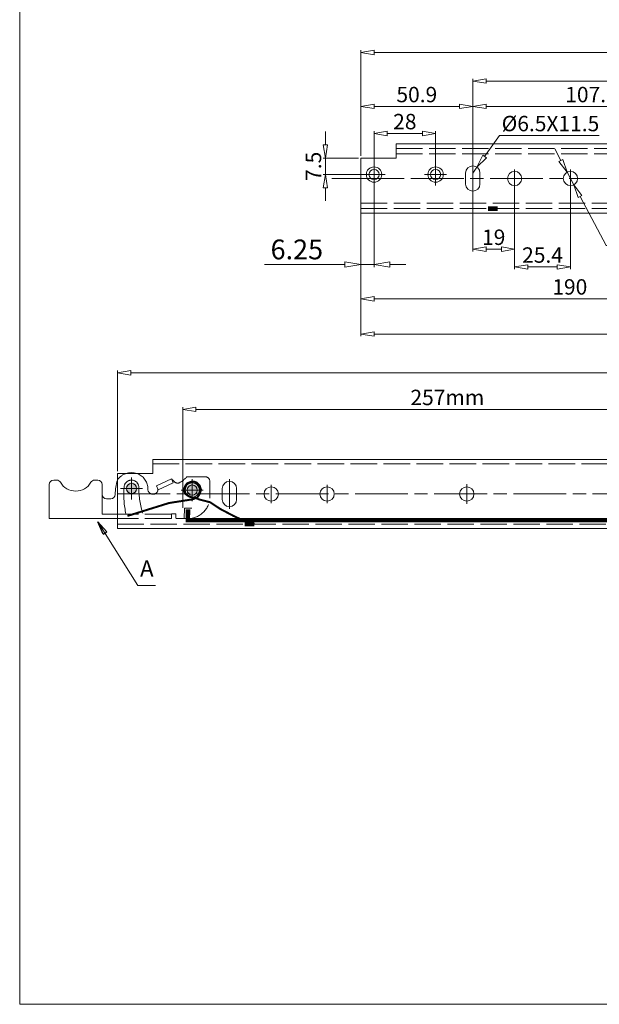
# Model space of a CAD drawing. Units: millimetres. Extents: x -2190 to 80977, y -2989 to 3126.
# Drawn here: x 79878 to 80142, y -2988 to -2541 of the extents above; entities that cross this region are included whole.
import ezdxf

# ---------------------------------------------------------------- set-up
doc = ezdxf.new("R2010")
doc.units = ezdxf.units.MM
doc.linetypes.add('ACAD_ISO02W100', pattern=[15, 12, -3])
doc.linetypes.add('ACAD_ISO08W100', pattern=[36, 24, -3, 6, -3])
for name, color, linetype, lineweight in [('标注层', 4, 'Continuous', 15), ('点划线', 6, 'ACAD_ISO08W100', 9), ('粗实线', 7, 'Continuous', 20), ('虚线', 5, 'ACAD_ISO02W100', 9)]:
    doc.layers.add(name, color=color, linetype=linetype, lineweight=lineweight)
doc.styles.get("Standard").update_dxf_attribs({"font": 'txt', "bigfont": 'gbcbig.shx'})
doc.styles.add('STYLE2', font='txt.shx', dxfattribs={"width": 0.95, "oblique": 0.5, "height": 7})
doc.dimstyles.new('高度7.5', dxfattribs={"dimtxt": 7.5, "dimasz": 6, "dimexe": 1, "dimexo": 1, "dimgap": 1, "dimtad": 1, "dimtoh": 1, "dimdsep": 46, "dimtxsty": 'Standard', "dimblk1": 'CLOSEDBLANK', "dimblk2": 'CLOSEDBLANK', "dimsah": 1, "dimcen": 5, "dimclrd": 1, "dimclre": 1, "dimclrt": 256, "dimadec": 0, "dimazin": 0, "dimtfac": 1, "dimtmove": 0, "dimatfit": 3, "dimldrblk": 'CLOSEDBLANK', "dimfxl": 1, "dimlwd": 9, "dimlwe": 9, "dimarcsym": 0})

# ---------------------------------------------------------------- blocks, each defined once
blk = doc.blocks.new('_ClosedBlank')
at = {"layer": '粗实线', "color": 0, "lineweight": -2}
for p, q in [((-1, 0.167), (0, 0)), ((-1, 0.167), (-1, -0.167)), ((0, 0), (-1, -0.167))]:
    blk.add_line(p, q, dxfattribs=at)
blk = doc.blocks.new('*D1737')
at = {"layer": 'Defpoints', "color": 0, "transparency": 16777216}
for p in [(80566.48, -2555.71), (80566.48, -2594.48), (80033.18, -2603.68)]:
    blk.add_point(p, dxfattribs=at)
at = {"layer": '标注层', "color": 1, "lineweight": 9, "transparency": 16777216}
for p, q in [((80033.18, -2602.68), (80033.18, -2554.71)), ((80566.48, -2593.48), (80566.48, -2554.71)), ((80039.18, -2555.71), (80560.48, -2555.71))]:
    blk.add_line(p, q, dxfattribs=at)
at = {"layer": '标注层', "color": 1, "lineweight": 9, "transparency": 16777216, "xscale": 6, "yscale": 6, "zscale": 6, "rotation": 180}
blk.add_blockref('_ClosedBlank', (80033.18, -2555.71), dxfattribs=at)
at = {"layer": '标注层', "color": 1, "lineweight": 9, "transparency": 16777216, "xscale": 6, "yscale": 6, "zscale": 6}
blk.add_blockref('_ClosedBlank', (80566.48, -2555.71), dxfattribs=at)
at = {"layer": '标注层', "lineweight": -3, "transparency": 16777216, "insert": (80299.83, -2551.21), "char_height": 7, "attachment_point": 5, "style": 'STYLE2'}
blk.add_mtext('533.3', dxfattribs=at)
blk = doc.blocks.new('*D1704')
at = {"layer": 'Defpoints', "color": 0, "transparency": 16777216}
for p in [(80084.08, -2612.98), (80103.08, -2612.98), (80103.08, -2645.07)]:
    blk.add_point(p, dxfattribs=at)
at = {"layer": '标注层', "color": 1, "lineweight": 9, "transparency": 16777216}
for p, q in [((80084.08, -2613.98), (80084.08, -2646.07)), ((80103.08, -2613.98), (80103.08, -2646.07)), ((80090.08, -2645.07), (80097.08, -2645.07))]:
    blk.add_line(p, q, dxfattribs=at)
at = {"layer": '标注层', "color": 1, "lineweight": 9, "transparency": 16777216, "xscale": 6, "yscale": 6, "zscale": 6, "rotation": 180}
blk.add_blockref('_ClosedBlank', (80084.08, -2645.07), dxfattribs=at)
at = {"layer": '标注层', "color": 1, "lineweight": 9, "transparency": 16777216, "xscale": 6, "yscale": 6, "zscale": 6}
blk.add_blockref('_ClosedBlank', (80103.08, -2645.07), dxfattribs=at)
at = {"layer": '标注层', "lineweight": -3, "transparency": 16777216, "insert": (80093.58, -2640.57), "char_height": 7, "attachment_point": 5, "style": 'STYLE2'}
blk.add_mtext('19', dxfattribs=at)
blk = doc.blocks.new('*D1705')
at = {"layer": 'Defpoints', "color": 0, "transparency": 16777216}
for p in [(80103.08, -2612.98), (80128.48, -2612.98), (80128.48, -2653.17)]:
    blk.add_point(p, dxfattribs=at)
at = {"layer": '标注层', "color": 1, "lineweight": 9, "transparency": 16777216}
for p, q in [((80103.08, -2613.98), (80103.08, -2654.17)), ((80128.48, -2613.98), (80128.48, -2654.17)), ((80109.08, -2653.17), (80122.48, -2653.17))]:
    blk.add_line(p, q, dxfattribs=at)
at = {"layer": '标注层', "color": 1, "lineweight": 9, "transparency": 16777216, "xscale": 6, "yscale": 6, "zscale": 6, "rotation": 180}
blk.add_blockref('_ClosedBlank', (80103.08, -2653.17), dxfattribs=at)
at = {"layer": '标注层', "color": 1, "lineweight": 9, "transparency": 16777216, "xscale": 6, "yscale": 6, "zscale": 6}
blk.add_blockref('_ClosedBlank', (80128.48, -2653.17), dxfattribs=at)
at = {"layer": '标注层', "lineweight": -3, "transparency": 16777216, "insert": (80115.78, -2648.67), "char_height": 7, "attachment_point": 5, "style": 'STYLE2'}
blk.add_mtext('25.4', dxfattribs=at)
blk = doc.blocks.new('*D1688')
at = {"layer": 'Defpoints', "color": 0, "transparency": 16777216}
for p in [(80412.68, -2568.67), (80084.08, -2612.98), (80412.68, -2612.98)]:
    blk.add_point(p, dxfattribs=at)
at = {"layer": '标注层', "color": 1, "lineweight": 9, "transparency": 16777216}
for p, q in [((80084.08, -2611.98), (80084.08, -2567.67)), ((80412.68, -2611.98), (80412.68, -2567.67)), ((80090.08, -2568.67), (80406.68, -2568.67))]:
    blk.add_line(p, q, dxfattribs=at)
at = {"layer": '标注层', "color": 1, "lineweight": 9, "transparency": 16777216, "xscale": 6, "yscale": 6, "zscale": 6, "rotation": 180}
blk.add_blockref('_ClosedBlank', (80084.08, -2568.67), dxfattribs=at)
at = {"layer": '标注层', "color": 1, "lineweight": 9, "transparency": 16777216, "xscale": 6, "yscale": 6, "zscale": 6}
blk.add_blockref('_ClosedBlank', (80412.68, -2568.67), dxfattribs=at)
at = {"layer": '标注层', "lineweight": -3, "transparency": 16777216, "insert": (80248.38, -2564.17), "char_height": 7, "attachment_point": 5, "style": 'STYLE2'}
blk.add_mtext('328.6', dxfattribs=at)
blk = doc.blocks.new('*D1689')
at = {"layer": 'Defpoints', "color": 0, "transparency": 16777216}
for p in [(80084.08, -2580.23), (80033.18, -2603.68), (80084.08, -2612.98)]:
    blk.add_point(p, dxfattribs=at)
at = {"layer": '标注层', "color": 1, "lineweight": 9, "transparency": 16777216}
for p, q in [((80033.18, -2602.68), (80033.18, -2579.23)), ((80039.18, -2580.23), (80078.08, -2580.23)), ((80084.08, -2611.98), (80084.08, -2579.23))]:
    blk.add_line(p, q, dxfattribs=at)
at = {"layer": '标注层', "color": 1, "lineweight": 9, "transparency": 16777216, "xscale": 6, "yscale": 6, "zscale": 6, "rotation": 180}
blk.add_blockref('_ClosedBlank', (80033.18, -2580.23), dxfattribs=at)
at = {"layer": '标注层', "color": 1, "lineweight": 9, "transparency": 16777216, "xscale": 6, "yscale": 6, "zscale": 6}
blk.add_blockref('_ClosedBlank', (80084.08, -2580.23), dxfattribs=at)
at = {"layer": '标注层', "lineweight": -3, "transparency": 16777216, "insert": (80058.63, -2575.73), "char_height": 7, "attachment_point": 5, "style": 'STYLE2'}
blk.add_mtext('50.9', dxfattribs=at)
blk = doc.blocks.new('*D1691')
at = {"layer": 'Defpoints', "color": 0, "transparency": 16777216}
for p in [(80191.98, -2580.23), (80084.08, -2612.98), (80191.98, -2612.98)]:
    blk.add_point(p, dxfattribs=at)
at = {"layer": '标注层', "color": 1, "lineweight": 9, "transparency": 16777216}
for p, q in [((80084.08, -2611.98), (80084.08, -2579.23)), ((80090.08, -2580.23), (80185.98, -2580.23)), ((80191.98, -2611.98), (80191.98, -2579.23))]:
    blk.add_line(p, q, dxfattribs=at)
at = {"layer": '标注层', "color": 1, "lineweight": 9, "transparency": 16777216, "xscale": 6, "yscale": 6, "zscale": 6, "rotation": 180}
blk.add_blockref('_ClosedBlank', (80084.08, -2580.23), dxfattribs=at)
at = {"layer": '标注层', "color": 1, "lineweight": 9, "transparency": 16777216, "xscale": 6, "yscale": 6, "zscale": 6}
blk.add_blockref('_ClosedBlank', (80191.98, -2580.23), dxfattribs=at)
at = {"layer": '标注层', "lineweight": -3, "transparency": 16777216, "insert": (80138.03, -2575.73), "char_height": 7, "attachment_point": 5, "style": 'STYLE2'}
blk.add_mtext('107.9', dxfattribs=at)
blk = doc.blocks.new('*D1719')
at = {"layer": 'Defpoints', "color": 0, "transparency": 16777216}
for p in [(80126.95, -2610.11), (80130.01, -2615.84)]:
    blk.add_point(p, dxfattribs=at)
at = {"layer": '标注层', "color": 1, "lineweight": 9, "transparency": 16777216}
for p, q in [((80124.12, -2604.82), (80121.3, -2599.52)), ((80126.95, -2610.11), (80130.01, -2615.84)), ((80144.75, -2643.46), (80132.84, -2621.14)), ((80181.15, -2643.46), (80144.75, -2643.46))]:
    blk.add_line(p, q, dxfattribs=at)
at = {"layer": '标注层', "color": 1, "lineweight": 9, "transparency": 16777216, "xscale": 6, "yscale": 6, "zscale": 6}
for p, rotation in [((80126.95, -2610.11), 298.0946685293479), ((80130.01, -2615.84), 118.0946685293479)]:
    blk.add_blockref('_ClosedBlank', p, dxfattribs=dict(at, rotation=rotation))
at = {"layer": '标注层', "lineweight": -3, "transparency": 16777216, "insert": (80164.5, -2638.96), "char_height": 7, "attachment_point": 5, "style": 'STYLE2'}
blk.add_mtext('5-%%C6.5', dxfattribs=at)
blk = doc.blocks.new('*D1695')
at = {"layer": 'Defpoints', "color": 0, "transparency": 16777216}
for p in [(80085.96, -2607.83), (80084.08, -2610.48)]:
    blk.add_point(p, dxfattribs=at)
at = {"layer": '标注层', "color": 1, "lineweight": 9, "transparency": 16777216}
for p, q in [((80096.22, -2593.41), (80089.44, -2602.94)), ((80141.59, -2593.41), (80096.22, -2593.41)), ((80084.08, -2610.48), (80085.96, -2607.83))]:
    blk.add_line(p, q, dxfattribs=at)
at = {"layer": '标注层', "color": 1, "lineweight": 9, "transparency": 16777216, "xscale": 6, "yscale": 6, "zscale": 6, "rotation": 234.588470779427}
blk.add_blockref('_ClosedBlank', (80085.96, -2607.83), dxfattribs=at)
at = {"layer": '标注层', "lineweight": -3, "transparency": 16777216, "insert": (80119.4, -2588.91), "char_height": 7, "attachment_point": 5, "style": 'STYLE2'}
blk.add_mtext('%%C6.5X11.5', dxfattribs=at)
blk = doc.blocks.new('*D1724')
at = {"layer": 'Defpoints', "color": 0, "transparency": 16777216}
for p in [(80430.55, -2701.27), (80430.55, -2718.34), (79922.55, -2747.04)]:
    blk.add_point(p, dxfattribs=at)
at = {"layer": '标注层', "color": 1, "lineweight": 9, "transparency": 16777216}
for p, q in [((79922.55, -2746.04), (79922.55, -2700.27)), ((79928.55, -2701.27), (80424.55, -2701.27)), ((80430.55, -2717.34), (80430.55, -2700.27))]:
    blk.add_line(p, q, dxfattribs=at)
at = {"layer": '标注层', "color": 1, "lineweight": 9, "transparency": 16777216, "xscale": 6, "yscale": 6, "zscale": 6, "rotation": 180}
blk.add_blockref('_ClosedBlank', (79922.55, -2701.27), dxfattribs=at)
at = {"layer": '标注层', "color": 1, "lineweight": 9, "transparency": 16777216, "xscale": 6, "yscale": 6, "zscale": 6}
blk.add_blockref('_ClosedBlank', (80430.55, -2701.27), dxfattribs=at)
at = {"layer": '标注层', "lineweight": -3, "transparency": 16777216, "insert": (80176.55, -2696.5), "char_height": 7, "attachment_point": 5, "style": 'STYLE2'}
blk.add_mtext('558.8{\\fSimSun|b0|i0|c134|p2;%%P}3mm', dxfattribs=at)
blk = doc.blocks.new('*D1697')
at = {"layer": 'Defpoints', "color": 0, "transparency": 16777216}
for p in [(80192.82, -2717.87), (79952.22, -2763.64), (80192.82, -2763.3)]:
    blk.add_point(p, dxfattribs=at)
at = {"layer": '标注层', "color": 1, "lineweight": 9, "transparency": 16777216}
for p, q in [((79952.22, -2762.64), (79952.22, -2716.87)), ((79958.22, -2717.87), (80186.82, -2717.87)), ((80192.82, -2762.3), (80192.82, -2716.87))]:
    blk.add_line(p, q, dxfattribs=at)
at = {"layer": '标注层', "color": 1, "lineweight": 9, "transparency": 16777216, "xscale": 6, "yscale": 6, "zscale": 6, "rotation": 180}
blk.add_blockref('_ClosedBlank', (79952.22, -2717.87), dxfattribs=at)
at = {"layer": '标注层', "color": 1, "lineweight": 9, "transparency": 16777216, "xscale": 6, "yscale": 6, "zscale": 6}
blk.add_blockref('_ClosedBlank', (80192.82, -2717.87), dxfattribs=at)
at = {"layer": '标注层', "lineweight": -3, "transparency": 16777216, "insert": (80072.52, -2713.37), "char_height": 7, "attachment_point": 5, "style": 'STYLE2'}
blk.add_mtext('257mm', dxfattribs=at)
blk = doc.blocks.new('*D1700')
at = {"layer": 'Defpoints', "color": 0, "transparency": 16777216}
for p in [(80017.07, -2603.68), (80033.18, -2603.68), (80039.18, -2611.18)]:
    blk.add_point(p, dxfattribs=at)
at = {"layer": '标注层', "color": 1, "lineweight": 9, "transparency": 16777216}
for p, q in [((80017.07, -2597.68), (80017.07, -2591.68)), ((80032.18, -2603.68), (80016.07, -2603.68)), ((80017.07, -2611.18), (80017.07, -2603.68)), ((80038.18, -2611.18), (80016.07, -2611.18)), ((80017.07, -2617.18), (80017.07, -2623.18))]:
    blk.add_line(p, q, dxfattribs=at)
at = {"layer": '标注层', "color": 1, "lineweight": 9, "transparency": 16777216, "xscale": 6, "yscale": 6, "zscale": 6}
for p, rotation in [((80017.07, -2603.68), 270), ((80017.07, -2611.18), 90)]:
    blk.add_blockref('_ClosedBlank', p, dxfattribs=dict(at, rotation=rotation))
at = {"layer": '标注层', "lineweight": -3, "transparency": 16777216, "insert": (80012.57, -2607.43), "char_height": 7, "attachment_point": 5, "rotation": 90, "style": 'STYLE2'}
blk.add_mtext('7.5', dxfattribs=at)
blk = doc.blocks.new('*D1701')
at = {"layer": 'Defpoints', "color": 0, "transparency": 16777216}
for p in [(80067.18, -2592.52), (80039.18, -2611.18), (80067.18, -2611.18)]:
    blk.add_point(p, dxfattribs=at)
at = {"layer": '标注层', "color": 1, "lineweight": 9, "transparency": 16777216}
for p, q in [((80039.18, -2610.18), (80039.18, -2591.52)), ((80045.18, -2592.52), (80061.18, -2592.52)), ((80067.18, -2610.18), (80067.18, -2591.52))]:
    blk.add_line(p, q, dxfattribs=at)
at = {"layer": '标注层', "color": 1, "lineweight": 9, "transparency": 16777216, "xscale": 6, "yscale": 6, "zscale": 6, "rotation": 180}
blk.add_blockref('_ClosedBlank', (80039.18, -2592.52), dxfattribs=at)
at = {"layer": '标注层', "color": 1, "lineweight": 9, "transparency": 16777216, "xscale": 6, "yscale": 6, "zscale": 6}
blk.add_blockref('_ClosedBlank', (80067.18, -2592.52), dxfattribs=at)
at = {"layer": '标注层', "lineweight": -3, "transparency": 16777216, "insert": (80053.18, -2588.02), "char_height": 7, "attachment_point": 5, "style": 'STYLE2'}
blk.add_mtext('28', dxfattribs=at)
blk = doc.blocks.new('*D1684')
at = {"layer": 'Defpoints', "color": 0, "transparency": 16777216}
for p in [(80325.48, -2607.98), (80033.18, -2628.68), (80325.48, -2683.65)]:
    blk.add_point(p, dxfattribs=at)
at = {"layer": '标注层', "color": 1, "lineweight": 9, "transparency": 16777216}
for p, q in [((80325.48, -2608.98), (80325.48, -2684.65)), ((80033.18, -2629.68), (80033.18, -2684.65)), ((80039.18, -2683.65), (80319.48, -2683.65))]:
    blk.add_line(p, q, dxfattribs=at)
at = {"layer": '标注层', "color": 1, "lineweight": 9, "transparency": 16777216, "xscale": 6, "yscale": 6, "zscale": 6, "rotation": 180}
blk.add_blockref('_ClosedBlank', (80033.18, -2683.65), dxfattribs=at)
at = {"layer": '标注层', "color": 1, "lineweight": 9, "transparency": 16777216, "xscale": 6, "yscale": 6, "zscale": 6}
blk.add_blockref('_ClosedBlank', (80325.48, -2683.65), dxfattribs=at)
at = {"layer": '标注层', "lineweight": -3, "transparency": 16777216, "insert": (80179.33, -2676.93), "char_height": 7, "attachment_point": 5, "style": 'STYLE2'}
blk.add_mtext('292.3{{\\H0.7x;\\S+0.3^ -0.0;}}', dxfattribs=at)
blk = doc.blocks.new('*D1685')
at = {"layer": 'Defpoints', "color": 0, "transparency": 16777216}
for p in [(80033.18, -2612.98), (80039.18, -2611.18), (80039.18, -2652.07)]:
    blk.add_point(p, dxfattribs=at)
at = {"layer": '标注层', "color": 1, "lineweight": 9, "transparency": 16777216}
for p, q in [((80039.18, -2612.38), (80039.18, -2653.27)), ((80033.18, -2614.18), (80033.18, -2653.27)), ((80025.98, -2652.07), (79989.38, -2652.07)), ((80039.18, -2652.07), (80033.18, -2652.07)), ((80046.38, -2652.07), (80053.58, -2652.07))]:
    blk.add_line(p, q, dxfattribs=at)
at = {"layer": '标注层', "color": 1, "lineweight": 9, "transparency": 16777216, "xscale": 7.2, "yscale": 7.2, "zscale": 7.2}
blk.add_blockref('_ClosedBlank', (80033.18, -2652.07), dxfattribs=at)
at = {"layer": '标注层', "color": 1, "lineweight": 9, "transparency": 16777216, "xscale": 7.2, "yscale": 7.2, "zscale": 7.2, "rotation": 180}
blk.add_blockref('_ClosedBlank', (80039.18, -2652.07), dxfattribs=at)
at = {"layer": '标注层', "lineweight": -3, "transparency": 16777216, "insert": (80004.08, -2646.37), "char_height": 9, "attachment_point": 5}
blk.add_mtext('6.25', dxfattribs=at)
blk = doc.blocks.new('*D1707')
at = {"layer": 'Defpoints', "color": 0, "transparency": 16777216}
for p in [(80223.18, -2622.8), (80033.18, -2628.68), (80223.18, -2667.64)]:
    blk.add_point(p, dxfattribs=at)
at = {"layer": '标注层', "color": 1, "lineweight": 9, "transparency": 16777216}
for p, q in [((80223.18, -2623.8), (80223.18, -2668.64)), ((80033.18, -2629.68), (80033.18, -2668.64)), ((80039.18, -2667.64), (80217.18, -2667.64))]:
    blk.add_line(p, q, dxfattribs=at)
at = {"layer": '标注层', "color": 1, "lineweight": 9, "transparency": 16777216, "xscale": 6, "yscale": 6, "zscale": 6, "rotation": 180}
blk.add_blockref('_ClosedBlank', (80033.18, -2667.64), dxfattribs=at)
at = {"layer": '标注层', "color": 1, "lineweight": 9, "transparency": 16777216, "xscale": 6, "yscale": 6, "zscale": 6}
blk.add_blockref('_ClosedBlank', (80223.18, -2667.64), dxfattribs=at)
at = {"layer": '标注层', "lineweight": -3, "transparency": 16777216, "insert": (80128.18, -2663.14), "char_height": 7, "attachment_point": 5, "style": 'STYLE2'}
blk.add_mtext('190', dxfattribs=at)

msp = doc.modelspace()

# ---------------------------------------------------------------- hatches: boundary and pattern name
at = {"layer": '粗实线'}
h = msp.add_hatch(color=7, dxfattribs=at)
h.dxf.hatch_style = 1
edge = h.paths.add_edge_path()
edge.add_arc((79928.971, -2753.856), 2.833, 0, 360)
edge = h.paths.add_edge_path()
edge.add_arc((79956.546, -2754.541), 2.801, 0, 360)

# ---------------------------------------------------------------- linework, layer by layer
at = {"layer": '点划线', "lineweight": 9}
for p, q in [((80039.18, -2616.177), (80039.18, -2606.177)), ((80067.18, -2616.177), (80067.18, -2606.177)), ((80084.08, -2606.242), (80084.08, -2619.713)), ((80019.938, -2612.977), (80579.465, -2612.977)), ((80034.18, -2611.177), (80044.18, -2611.177)), ((80062.18, -2611.177), (80072.18, -2611.177)), ((80103.08, -2608.819), (80103.08, -2617.136)), ((80128.48, -2608.819), (80128.48, -2617.136)), ((79928.971, -2758.856), (79928.971, -2748.856)), ((79956.546, -2759.541), (79956.546, -2749.541)), ((79956.546, -2758.791), (79956.546, -2750.291)), ((79973.446, -2749.605), (79973.446, -2763.076)), ((79923.971, -2753.856), (79933.971, -2753.856)), ((79951.546, -2754.541), (79961.546, -2754.541)), ((79952.546, -2754.541), (79960.546, -2754.541)), ((79992.446, -2752.182), (79992.446, -2760.499)), ((80017.846, -2752.182), (80017.846, -2760.499)), ((80081.346, -2751.821), (80081.346, -2760.861)), ((79922.546, -2756.341), (80950.221, -2756.341))]:
    msp.add_line(p, q, dxfattribs=at)
at = {"layer": '点划线'}
for p, q in [((80084.08, -2607.227), (80084.08, -2607.227)), ((80040.814, -2612.977), (80050.646, -2612.977)), ((80084.08, -2618.727), (80084.08, -2618.727)), ((79973.446, -2750.591), (79973.446, -2750.591)), ((79973.446, -2762.091), (79973.446, -2762.091))]:
    msp.add_line(p, q, dxfattribs=at)
at = {"layer": '粗实线', "color": 7}
for p in [(79878.091, -2211.309), (80976.901, -2988.245)]:
    msp.add_line(p, (79878.091, -2988.245), dxfattribs=at)
at = {"layer": '粗实线'}
for p, q in [((80049.18, -2597.277), (80566.48, -2597.277)), ((80049.18, -2597.277), (80049.18, -2603.677)), ((80033.18, -2603.677), (80033.18, -2628.677)), ((80033.18, -2603.677), (80049.18, -2603.677)), ((80080.83, -2610.477), (80080.83, -2615.477)), ((80087.33, -2610.477), (80087.33, -2615.477)), ((80033.18, -2628.677), (80566.48, -2628.677)), ((79938.546, -2740.641), (80405.046, -2740.641)), ((79938.546, -2740.641), (79938.546, -2747.041)), ((79922.546, -2772.041), (79922.546, -2747.041)), ((79922.546, -2747.041), (79938.546, -2747.041)), ((79894.886, -2750.041), (79893.546, -2750.041)), ((79913.546, -2750.041), (79912.207, -2750.041)), ((79891.546, -2767.541), (79891.546, -2752.041)), ((79915.546, -2756.541), (79915.546, -2752.041)), ((79915.546, -2752.041), (79915.546, -2765.541)), ((79932.246, -2753.935), (79932.246, -2753.213)), ((79970.196, -2753.841), (79970.196, -2758.841)), ((79976.696, -2753.841), (79976.696, -2758.841)), ((79919.546, -2758.541), (79917.546, -2758.541)), ((79922.546, -2767.541), (79891.546, -2767.541)), ((79922.546, -2765.541), (79915.546, -2765.541)), ((79922.546, -2772.041), (80405.046, -2772.041))]:
    msp.add_line(p, q, dxfattribs=at)
at = {"layer": '粗实线', "color": 1, "const_width": 2}
for points in [[(80090.97, -2626.677), (80095.426, -2626.677)], [(79980.336, -2770.041), (79984.792, -2770.041)]]:
    msp.add_lwpolyline(points, dxfattribs=at)
at = {"layer": '粗实线'}
for centre, radius in [((80039.18, -2611.177), 3.5), ((80067.18, -2611.177), 3.5), ((80039.18, -2611.177), 2.3), ((80067.18, -2611.177), 2.3), ((80103.08, -2612.977), 3.25), ((80128.48, -2612.977), 3.25), ((79928.971, -2753.856), 2.3), ((79956.546, -2754.541), 3.25), ((79956.546, -2754.541), 2.3), ((79992.446, -2756.341), 3.25), ((80017.846, -2756.341), 3.25), ((80081.346, -2756.341), 3.25)]:
    msp.add_circle(centre, radius, dxfattribs=at)
for centre, radius, start, end in [((80084.08, -2610.477), 3.25, 90, 180), ((80084.08, -2610.477), 3.25, 0, 90), ((80084.08, -2615.477), 3.25, 180, 270), ((80084.08, -2615.477), 3.25, 270, 0), ((79928.864, -2754.11), 7.534, 69.78046, 110.21954), ((79893.546, -2752.041), 2, 90, 180), ((79894.886, -2752.041), 2, 30, 90), ((79903.546, -2747.041), 8, 210, 330), ((79912.207, -2752.041), 2, 90, 150), ((79913.546, -2752.041), 2, 0, 90), ((79942.223, -2756.361), 20.677, 162.10083, 180.49842), ((79973.446, -2753.841), 3.25, 90, 180), ((79973.446, -2753.841), 3.25, 0, 90), ((79917.546, -2756.541), 2, 180, 270), ((79919.546, -2756.541), 2, 270, 0), ((79973.446, -2758.841), 3.25, 180, 270), ((79973.446, -2758.841), 3.25, 270, 0)]:
    msp.add_arc(centre, radius, start, end, dxfattribs=at)
at = {"layer": '虚线'}
for p, q in [((80049.18, -2599.277), (80566.48, -2599.277)), ((80049.18, -2601.777), (80566.48, -2601.777)), ((80033.18, -2624.177), (80566.48, -2624.177)), ((80033.18, -2626.677), (80566.48, -2626.677)), ((79938.546, -2742.641), (80405.046, -2742.641)), ((79947.046, -2749.488), (79940.245, -2752.648)), ((79947.889, -2751.301), (79941.088, -2754.462)), ((79947.889, -2751.301), (79947.046, -2749.488)), ((79954.046, -2748.541), (79954.546, -2748.541)), ((79954.546, -2748.541), (79962.546, -2748.541)), ((79964.546, -2757.041), (79964.546, -2750.541)), ((79936.374, -2753.509), (79936.374, -2754.171)), ((79941.088, -2754.462), (79940.245, -2752.648)), ((79964.546, -2757.541), (79964.546, -2757.041)), ((79952.816, -2767.541), (79953.055, -2762.729)), ((79953.055, -2762.729), (79956.339, -2762.729)), ((79947.046, -2765.541), (79922.546, -2765.541)), ((79947.046, -2767.541), (79922.546, -2767.541)), ((79947.046, -2767.541), (79947.046, -2765.509)), ((79947.046, -2767.041), (79947.046, -2765.509)), ((79948.846, -2765.309), (79947.246, -2765.309)), ((79949.046, -2767.041), (79949.046, -2765.509)), ((79949.546, -2767.541), (79954.546, -2767.541)), ((79922.546, -2770.041), (80405.046, -2770.041))]:
    msp.add_line(p, q, dxfattribs=at)
for points, const_width in [([(79927.103, -2766.318), (79946, -2760.438), (79956.546, -2758.791), (79958.87, -2757.959), (79959.889, -2756.341), (79960.546, -2754.541), (79959.991, -2752.669), (79959.103, -2751.746), (79958.504, -2751.123), (79957.328, -2750.747), (79956.198, -2750.747), (79955.133, -2751.134), (79954.333, -2751.425), (79953.455, -2752.455), (79952.971, -2753.712), (79952.971, -2755.356), (79953.423, -2756.341), (79954.711, -2757.223), (79955.508, -2757.62), (79956.546, -2757.971), (79957.554, -2757.971), (79960.041, -2758.918), (79963.412, -2759.767), (79964.613, -2760.07), (79969.267, -2763.135), (79975.269, -2766.291), (79979.45, -2768.251), (79984.792, -2770.041)], 0.9), ([(79954.606, -2763.377), (79954.581, -2768.235), (80190.242, -2768.235), (80190.242, -2761.542)], 2)]:
    msp.add_lwpolyline(points, dxfattribs=dict(at, const_width=const_width))
for centre, radius, start, end in [((79928.864, -2754.11), 7.534, 110.21954, 146.99126), ((79928.864, -2754.11), 7.534, 4.5769, 69.78046), ((79928.891, -2753.382), 3.36, 2.87523, 185.5321), ((79929.25, -2769.689), 26.922, 44.18015, 48.62232), ((79949.866, -2749.355), 2.045, 230.22532, 298.57404), ((79945.346, -2741.134), 11.426, 298.76089, 319.59361), ((79962.546, -2750.541), 2, 360, 90), ((79966.103, -2756.544), 40.695, 175.54412, 192.77284), ((79969.845, -2753.574), 37.6, 179.45005, 198.55723), ((79938.663, -2754.171), 2.29, 180, 360), ((79954.546, -2757.541), 10, 270, 360), ((79947.246, -2765.509), 0.2, 90, 180), ((79948.846, -2765.509), 0.2, 360, 90), ((79949.546, -2767.041), 0.5, 180, 270)]:
    msp.add_arc(centre, radius, start, end, dxfattribs=at)

# ---------------------------------------------------------------- texts
at = {"layer": '标注层', "lineweight": -3, "insert": (79932.779, -2786.478), "char_height": 7.5, "width": 78.051, "attachment_point": 1}
msp.add_mtext('{\\fSimSun|b1|i0|c134|p2;A}', dxfattribs=at)

# ---------------------------------------------------------------- dimensions: what is measured, and where the dimension line sits
at = {"layer": '标注层', "lineweight": -3}
for base, p1, p2, picture, middle in [((80566.48, -2555.711), (80033.18, -2603.677), (80566.48, -2594.477), '*D1737', (80299.83, -2551.211)), ((80412.68, -2568.672), (80084.08, -2612.977), (80412.68, -2612.977), '*D1688', (80248.38, -2564.172)), ((80084.08, -2580.234), (80033.18, -2603.677), (80084.08, -2612.977), '*D1689', (80058.63, -2575.734)), ((80191.98, -2580.234), (80084.08, -2612.977), (80191.98, -2612.977), '*D1691', (80138.03, -2575.734)), ((80067.18, -2592.516), (80039.18, -2611.177), (80067.18, -2611.177), '*D1701', (80053.18, -2588.016)), ((80103.08, -2645.067), (80084.08, -2612.977), (80103.08, -2612.977), '*D1704', (80093.58, -2640.567)), ((80223.18, -2667.642), (80033.18, -2628.677), (80223.18, -2622.803), '*D1707', (80128.18, -2663.142))]:
    dim = msp.add_linear_dim(base=base, p1=p1, p2=p2, dimstyle='高度7.5', override={"dimtxsty": 'STYLE2'}, dxfattribs=at)
    dim.commit()
    dim.dimension.update_dxf_attribs({"geometry": picture, "text_midpoint": middle})
dim = msp.add_radius_dim(center=(80084.08, -2610.477), mpoint=(80085.963, -2607.829), text='%%C6.5X11.5', dimstyle='高度7.5', override={"dimtxsty": 'STYLE2'}, dxfattribs=at)
dim.commit()
dim.dimension.update_dxf_attribs({"geometry": '*D1695', "text_midpoint": (80119.403, -2593.408), "dimtype": 164})
dim = msp.add_linear_dim(base=(80017.072, -2603.677), p1=(80039.18, -2611.177), p2=(80033.18, -2603.677), angle=90, dimstyle='高度7.5', override={"dimtxsty": 'STYLE2'}, dxfattribs=at)
dim.commit()
dim.dimension.update_dxf_attribs({"geometry": '*D1700', "text_midpoint": (80017.072, -2607.427), "dimtype": 160})
dim = msp.add_diameter_dim_2p(p1=(80126.95, -2610.11), p2=(80130.011, -2615.844), text='5-%%C6.5', dimstyle='高度7.5', override={"dimtxsty": 'STYLE2'}, dxfattribs=at)
dim.commit()
dim.dimension.update_dxf_attribs({"geometry": '*D1719', "text_midpoint": (80164.504, -2643.463), "dimtype": 163})
for base, p1, p2, text, picture, middle in [((80325.48, -2683.646), (80033.18, -2628.677), (80325.48, -2607.977), '<>{{\\H0.7x;\\S+0.3^ -0.0;}}', '*D1684', (80179.33, -2676.93)), ((80430.546, -2701.274), (79922.546, -2747.041), (80430.546, -2718.341), '558.8{\\fSimSun|b0|i0|c134|p2;%%P}3mm', '*D1724', (80176.546, -2696.5)), ((80192.818, -2717.87), (79952.222, -2763.637), (80192.818, -2763.299), '257mm', '*D1697', (80072.52, -2713.37))]:
    dim = msp.add_linear_dim(base=base, p1=p1, p2=p2, text=text, dimstyle='高度7.5', override={"dimtxsty": 'STYLE2'}, dxfattribs=at)
    dim.commit()
    dim.dimension.update_dxf_attribs({"geometry": picture, "text_midpoint": middle})
dim = msp.add_linear_dim(base=(80039.18, -2652.073), p1=(80033.18, -2612.977), p2=(80039.18, -2611.177), text='6.25', dimstyle='高度7.5', override={"dimtxt": 9, "dimasz": 7.2, "dimexe": 1.2, "dimexo": 1.2, "dimgap": 1.2}, dxfattribs=at)
dim.commit()
dim.dimension.update_dxf_attribs({"geometry": '*D1685', "text_midpoint": (80004.08, -2652.073), "dimtype": 160})
dim = msp.add_linear_dim(base=(80128.48, -2653.174), p1=(80103.08, -2612.977), p2=(80128.48, -2612.977), dimstyle='高度7.5', override={"dimtxsty": 'STYLE2'}, dxfattribs=at)
dim.commit()
dim.dimension.update_dxf_attribs({"geometry": '*D1705', "text_midpoint": (80115.78, -2653.174), "dimtype": 160})

# ---------------------------------------------------------------- leaders
at = {"layer": '标注层', "annotation_type": 0, "has_hookline": 1, "hookline_direction": 0}
msp.add_leader([(79913.669, -2769.033), (79931.807, -2797.949), (79937.87, -2797.949)], dimstyle='高度7.5', dxfattribs=at)

doc.saveas('drawing.dxf')
